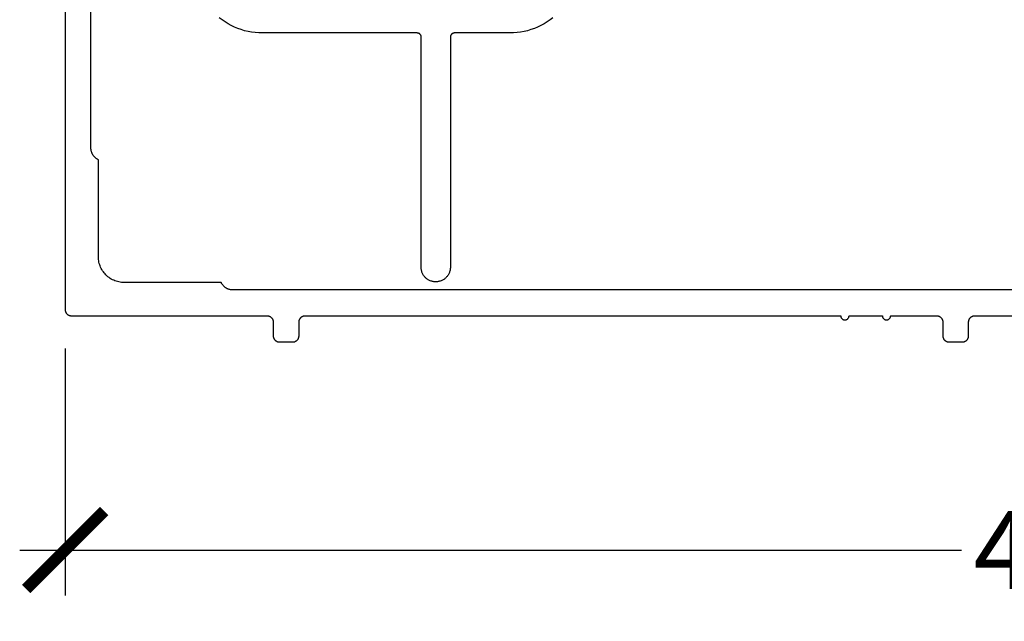
# Model space of a CAD drawing. Units: inches. Extents: x 0 to 152, y 0 to 43.
# Drawn here: x 9 to 12, y 25 to 27 of the extents above; entities that cross this region are included whole.
import ezdxf
from ezdxf import colors
from ezdxf.entities.mleader import LeaderData, LeaderLine
from ezdxf.math import Vec2, Vec3

# ---------------------------------------------------------------- set-up
doc = ezdxf.new("R2010")
doc.units = ezdxf.units.IN
doc.header["$LTSCALE"] = 0.5
doc.header["$MEASUREMENT"] = 0
for name, color, linetype in [('Arcadia-Dim', 4, 'Continuous'), ('Arcadia-Profile', 6, 'Continuous'), ('Arcadia-Text', 3, 'Continuous')]:
    doc.layers.add(name, color=color, linetype=linetype)
doc.styles.get("Standard").update_dxf_attribs({"font": 'ARIALN.TTF'})
doc.dimstyles.new('Arcadia-2', dxfattribs={"dimscale": 2, "dimtxt": 0.0938, "dimasz": 0.0938, "dimexe": 0.0546, "dimexo": 0.0469, "dimgap": 0.0469, "dimtad": 0, "dimtih": 1, "dimdec": 4, "dimrnd": 0.0625, "dimzin": 3, "dimdsep": 46, "dimlunit": 4, "dimtxsty": 'Standard', "dimblk": 'ARCHTICK', "dimcen": 0.0469, "dimdle": 0.0546, "dimclrd": 256, "dimclre": 256, "dimclrt": 256, "dimadec": 0, "dimazin": 0, "dimtfac": 0.75, "dimtix": 1, "dimtmove": 2, "dimatfit": 3, "dimfxl": 1, "dimtolj": 1, "dimtzin": 3, "dimlwd": -3, "dimlwe": -3, "dimarcsym": 0})

# ---------------------------------------------------------------- blocks, each defined once
blk = doc.blocks.new('_ArchTick')
at = {"color": 0, "linetype": 'ByBlock', "lineweight": -3, "const_width": 0.15}
blk.add_lwpolyline([(-0.5, -0.5), (0.5, 0.5)], dxfattribs=at)
blk = doc.blocks.new('*D13')
at = {"layer": 'Arcadia-Dim', "lineweight": -3}
for p, q in [((9.482486300220906, 25.88359969354865), (9.482486300220906, 25.29019969354867)), ((14.3242298002209, 25.8808670935487), (14.3242298002209, 25.29019969354867)), ((9.373286300220906, 25.39939969354867), (11.63678625622363, 25.39939969354867)), ((14.4334298002209, 25.39939969354867), (12.16992984421817, 25.39939969354867))]:
    blk.add_line(p, q, dxfattribs=at)
at = {"layer": 'Defpoints', "color": 0, "lineweight": -3}
for p in [(9.482486300220906, 25.97739969354865), (14.3242298002209, 25.97466709354871), (9.482486300220906, 25.39939969354867)]:
    blk.add_point(p, dxfattribs=at)
at = {"layer": 'Arcadia-Dim', "lineweight": -3, "xscale": 0.1876, "yscale": 0.1876, "zscale": 0.1876, "rotation": 180}
blk.add_blockref('_ArchTick', (9.482486300220906, 25.39939969354867), dxfattribs=at)
at = {"layer": 'Arcadia-Dim', "lineweight": -3, "xscale": 0.1876, "yscale": 0.1876, "zscale": 0.1876}
blk.add_blockref('_ArchTick', (14.3242298002209, 25.39939969354867), dxfattribs=at)
at = {"layer": 'Arcadia-Dim', "lineweight": -3, "insert": (11.9033580502209, 25.39939969354867), "char_height": 0.1876, "attachment_point": 5}
blk.add_mtext('\\A1;4{\\H0.750000x;\\S13/16;}"', dxfattribs=at)

msp = doc.modelspace()

# ---------------------------------------------------------------- linework, layer by layer
at = {"layer": 'Arcadia-Profile'}
for points in [[(9.482486300220906, 27.94739969354868), (9.482486300220906, 25.97739969354865), (9.482506857200894, 25.97661465354867), (9.482568471790906, 25.97583176354869), (9.482670975120904, 25.9750531735487), (9.482814086220905, 25.97428101354871), (9.4829974128209, 25.97351740354867), (9.483220452520904, 25.97276444354867), (9.483482593820902, 25.97202417354874), (9.483783118220906, 25.97129864354867), (9.484121202220898, 25.97058983354867), (9.484495919220898, 25.96989969354871), (9.484906241220905, 25.96923010354868), (9.485351045220902, 25.96858291354869), (9.485829111220902, 25.96795988354876), (9.486339128220896, 25.96736273354867), (9.486879698220896, 25.96679309354869), (9.4874493412209, 25.96625252354869), (9.488046494220903, 25.96574250354871), (9.488669521220906, 25.96526444354874), (9.489316714220898, 25.96481963354876), (9.489986300220899, 25.96440931354874), (9.490676443220899, 25.96403459354866), (9.491385250220892, 25.96369651354866), (9.492110781220894, 25.96339598354865), (9.4928510502209, 25.96313384354875), (9.4936040102209, 25.96291080354871), (9.494367620220906, 25.96272748354869), (9.495139780220901, 25.96258436354873), (9.495918370220897, 25.9624818635487), (9.496701260220895, 25.96242025354872), (9.497486300220906, 25.96239969354866), (9.967486300220905, 25.96239969354866), (9.968271300220898, 25.96237913354872), (9.969054200220903, 25.96231752354873), (9.969832800220892, 25.96221502354871), (9.970605000220893, 25.96207190354875), (9.971368600220906, 25.96188858354873), (9.972121600220895, 25.96166554354869), (9.972861800220905, 25.96140340354867), (9.973587300220906, 25.96110287354867), (9.974296200220898, 25.96076479354866), (9.974986300220898, 25.9603900735487), (9.975655900220893, 25.95997975354868), (9.976303100220896, 25.9595349435487), (9.9769261002209, 25.95905688354873), (9.977523300220902, 25.95854686354875), (9.978092900220894, 25.95800629354875), (9.978633500220901, 25.95743665354866), (9.979143500220893, 25.95683950354868), (9.979621600220902, 25.95621647354875), (9.980066400220897, 25.95556928354876), (9.980476700220898, 25.95489969354872), (9.980851400220892, 25.95420955354865), (9.981189500220898, 25.95350074354866), (9.981490000220894, 25.95277521354871), (9.981752100220895, 25.95203494354866), (9.981975200220894, 25.95128198354866), (9.982158500220898, 25.95051837354873), (9.9823016002209, 25.94974621354874), (9.982404100220897, 25.94896762354875), (9.982465700220892, 25.94818473354866), (9.982486300220906, 25.94739969354868), (9.982486300220906, 25.91439969354866), (9.982506900220905, 25.91361465354868), (9.982568500220898, 25.9128317635487), (9.982671000220895, 25.91205317354872), (9.9828141002209, 25.91128101354872), (9.982997400220903, 25.91051740354868), (9.983220500220902, 25.90976444354868), (9.983482600220903, 25.90902417454874), (9.983783100220897, 25.90829864354868), (9.984121200220905, 25.90758983654865), (9.9844959002209, 25.90689969354873), (9.984906200220898, 25.90623010754865), (9.985351000220893, 25.90558291454869), (9.985829100220904, 25.90495988754873), (9.986339100220896, 25.90436273454867), (9.986879700220904, 25.90379309154872), (9.987449300220895, 25.90325252154872), (9.988046500220896, 25.90274250454871), (9.9886695002209, 25.90226443854869), (9.989316700220904, 25.90181963454876), (9.989986300220899, 25.90140931254865), (9.990676400220899, 25.90103459554865), (9.991385300220905, 25.90069651154869), (9.992110800220892, 25.90039598714867), (9.992851000220902, 25.90013384584876), (9.993604000220905, 25.89991080614874), (9.994367600220905, 25.89972747954874), (9.995139800220905, 25.89958436844876), (9.995918400220894, 25.89948186511873), (9.996701300220899, 25.89942025052875), (9.997486300220892, 25.89939969354868), (10.0294863002209, 25.89939969354868), (10.03027130022089, 25.89942025052875), (10.0310542002209, 25.89948186511873), (10.0318328002209, 25.89958436844876), (10.0326050002209, 25.89972747954874), (10.0333686002209, 25.89991080614874), (10.03412160022089, 25.90013384584876), (10.0348618002209, 25.90039598714867), (10.0355873002209, 25.90069651154869), (10.03629620022089, 25.90103459554865), (10.03698630022089, 25.90140931254865), (10.0376559002209, 25.90181963454876), (10.03830310022089, 25.90226443854869), (10.0389261002209, 25.90274250454871), (10.0395233002209, 25.90325252154872), (10.0400929002209, 25.90379309154872), (10.0406335002209, 25.90436273454867), (10.0411435002209, 25.90495988754873), (10.0416216002209, 25.90558291454869), (10.04206640022089, 25.90623010754865), (10.04247670022089, 25.90689969354873), (10.0428514002209, 25.90758983654865), (10.04318950022089, 25.90829864354868), (10.04349000022089, 25.90902417454874), (10.04375210022089, 25.90976444354868), (10.0439752002209, 25.91051740354868), (10.04415850022089, 25.91128101354872), (10.04430160022089, 25.91205317354872), (10.04440410022089, 25.9128317635487), (10.0444657002209, 25.91361465354868), (10.0444863002209, 25.91439969354866), (10.0444863002209, 25.94739969354868), (10.0445069002209, 25.94818473354866), (10.0445685002209, 25.94896762354875), (10.04467100022089, 25.94974621354874), (10.0448141002209, 25.95051837354873), (10.0449974002209, 25.95128198354866), (10.0452205002209, 25.95203494354866), (10.0454826002209, 25.95277521354871), (10.04578310022089, 25.95350074354866), (10.0461212002209, 25.95420955354865), (10.04649590022089, 25.95489969354872), (10.04690620022089, 25.95556928354876), (10.04735100022089, 25.95621647354875), (10.0478291002209, 25.95683950354868), (10.04833910022089, 25.95743665354866), (10.0488797002209, 25.95800629354875), (10.04944930022089, 25.95854686354875), (10.05004650022089, 25.95905688354873), (10.0506695002209, 25.9595349435487), (10.0513167002209, 25.95997975354868), (10.05198630022089, 25.9603900735487), (10.05267640022089, 25.96076479354866), (10.0533853002209, 25.96110287354867), (10.0541108002209, 25.96140340354867), (10.0548510002209, 25.96166554354869), (10.0556040002209, 25.96188858354873), (10.0563676002209, 25.96207190354875), (10.0571398002209, 25.96221502354871), (10.0579184002209, 25.96231752354873), (10.05870130022089, 25.96237913354872), (10.0594863002209, 25.96239969354866), (11.34621630022089, 25.96239969354866), (11.3462713002209, 25.96135441354869), (11.34643530022089, 25.9603205735487), (11.3467053002209, 25.95930952354871), (11.3470813002209, 25.95833232354875), (11.34755630022089, 25.95739969354867), (11.3481263002209, 25.95652184354873), (11.3487853002209, 25.95570838354871), (11.34952530022089, 25.95496824354865), (11.3503383002209, 25.95430952354872), (11.3512163002209, 25.95373944354873), (11.35214930022089, 25.95326424354875), (11.3531263002209, 25.95288912354869), (11.3541373002209, 25.95261821354876), (11.35517130022089, 25.9524544735487), (11.3562163002209, 25.95239969354867), (11.3572613002209, 25.9524544735487), (11.35829530022089, 25.95261821354876), (11.3593063002209, 25.95288912354869), (11.36028330022089, 25.95326424354875), (11.36121630022089, 25.95373944354873), (11.36209430022089, 25.95430952354872), (11.3629073002209, 25.95496824354865), (11.3636473002209, 25.95570838354871), (11.36430630022089, 25.95652184354873), (11.36487630022089, 25.95739969354867), (11.3653513002209, 25.95833232354875), (11.3657273002209, 25.95930952354871), (11.3659973002209, 25.9603205735487), (11.3661613002209, 25.96135441354869), (11.3662163002209, 25.96239969354866), (11.4462163002209, 25.96239969354866), (11.44627130022089, 25.96135441354869), (11.4464353002209, 25.9603205735487), (11.4467053002209, 25.95930952354871), (11.44708130022089, 25.95833232354875), (11.4475563002209, 25.95739969354867), (11.4481263002209, 25.95652184354873), (11.4487853002209, 25.95570838354871), (11.4495253002209, 25.95496824354865), (11.4503383002209, 25.95430952354872), (11.4512163002209, 25.95373944354873), (11.4521493002209, 25.95326424354875), (11.45312630022089, 25.95288912354869), (11.4541373002209, 25.95261821354876), (11.4551713002209, 25.9524544735487), (11.45621630022089, 25.95239969354867), (11.4572613002209, 25.9524544735487), (11.4582953002209, 25.95261821354876), (11.45930630022089, 25.95288912354869), (11.4602833002209, 25.95326424354875), (11.4612163002209, 25.95373944354873), (11.4620943002209, 25.95430952354872), (11.4629073002209, 25.95496824354865), (11.4636473002209, 25.95570838354871), (11.4643063002209, 25.95652184354873), (11.4648763002209, 25.95739969354867), (11.46535130022089, 25.95833232354875), (11.4657273002209, 25.95930952354871), (11.4659973002209, 25.9603205735487), (11.46616130022089, 25.96135441354869), (11.4662163002209, 25.96239969354866), (11.5764863002209, 25.96239969354866), (11.57727130022089, 25.96237913354872), (11.5780543002209, 25.96231752354873), (11.5788333002209, 25.96221502354871), (11.5796053002209, 25.96207190354875), (11.5803683002209, 25.96188858354873), (11.58112130022089, 25.96166554354869), (11.58186230022089, 25.96140340354867), (11.5825873002209, 25.96110287354867), (11.5832963002209, 25.96076479354866), (11.58398630022089, 25.9603900735487), (11.58465630022091, 25.95997975354868), (11.58530330022089, 25.9595349435487), (11.5859263002209, 25.95905688354873), (11.58652330022089, 25.95854686354875), (11.58709330022089, 25.95800629354875), (11.58763330022089, 25.95743665354866), (11.5881433002209, 25.95683950354868), (11.5886213002209, 25.95621647354875), (11.5890663002209, 25.95556928354876), (11.5894763002209, 25.95489969354872), (11.58985130022089, 25.95420955354865), (11.59018930022089, 25.95350074354866), (11.5904903002209, 25.95277521354871), (11.59075230022089, 25.95203494354866), (11.5909753002209, 25.95128198354866), (11.5911583002209, 25.95051837354873), (11.5913013002209, 25.94974621354874), (11.59140430022089, 25.94896762354875), (11.5914653002209, 25.94818473354866), (11.5914863002209, 25.94739969354868), (11.5914863002209, 25.91439969354866), (11.5915073002209, 25.91361465354868), (11.5915683002209, 25.9128317635487), (11.5916713002209, 25.91205317354872), (11.59181430022089, 25.91128101354872), (11.5919973002209, 25.91051740354868), (11.59222030022089, 25.90976444354868), (11.5924823002209, 25.90902417454874), (11.59278330022089, 25.90829864354868), (11.59312130022089, 25.90758983654865), (11.5934963002209, 25.90689969354873), (11.5939063002209, 25.90623010754865), (11.5943513002209, 25.90558291454869), (11.5948293002209, 25.90495988754873), (11.59533930022089, 25.90436273454867), (11.59587930022089, 25.90379309154872), (11.5964493002209, 25.90325252154872), (11.5970463002209, 25.90274250454871), (11.59766930022089, 25.90226443854869), (11.59831630022089, 25.90181963454876), (11.59898630022089, 25.90140931254865), (11.5996763002209, 25.90103459554865), (11.6003853002209, 25.90069651154869), (11.6011103002209, 25.90039598714867), (11.60185130022089, 25.90013384584876), (11.6026043002209, 25.89991080614874), (11.6033673002209, 25.89972747954874), (11.6041393002209, 25.89958436844876), (11.60491830022089, 25.89948186511873), (11.60570130022089, 25.89942025052875), (11.6064863002209, 25.89939969354868), (11.6384863002209, 25.89939969354868), (11.6392713002209, 25.89942025052875), (11.6400543002209, 25.89948186511873), (11.6408333002209, 25.89958436844876), (11.64160530022089, 25.89972747954874), (11.6423683002209, 25.89991080614874), (11.6431213002209, 25.90013384584876), (11.64386230022089, 25.90039598714867), (11.6445873002209, 25.90069651154869), (11.6452963002209, 25.90103459554865), (11.6459863002209, 25.90140931254865), (11.6466563002209, 25.90181963454876), (11.6473033002209, 25.90226443854869), (11.64792630022089, 25.90274250454871), (11.64852330022089, 25.90325252154872), (11.6490933002209, 25.90379309154872), (11.6496333002209, 25.90436273454867), (11.65014330022089, 25.90495988754873), (11.6506213002209, 25.90558291454869), (11.6510663002209, 25.90623010754865), (11.6514763002209, 25.90689969354873), (11.6518513002209, 25.90758983654865), (11.6521893002209, 25.90829864354868), (11.65249030022089, 25.90902417454874), (11.6527523002209, 25.90976444354868), (11.65297530022089, 25.91051740354868), (11.6531583002209, 25.91128101354872), (11.65330130022089, 25.91205317354872), (11.6534043002209, 25.9128317635487), (11.65346530022089, 25.91361465354868), (11.6534863002209, 25.91439969354866), (11.6534863002209, 25.94739969354868), (11.6535073002209, 25.94818473354866), (11.6535683002209, 25.94896762354875), (11.6536713002209, 25.94974621354874), (11.65381430022089, 25.95051837354873), (11.6539973002209, 25.95128198354866), (11.65422030022089, 25.95203494354866), (11.6544823002209, 25.95277521354871), (11.6547833002209, 25.95350074354866), (11.6551213002209, 25.95420955354865), (11.65549630022089, 25.95489969354872), (11.6559063002209, 25.95556928354876), (11.65635130022089, 25.95621647354875), (11.6568293002209, 25.95683950354868), (11.6573393002209, 25.95743665354866), (11.6578793002209, 25.95800629354875), (11.6584493002209, 25.95854686354875), (11.6590463002209, 25.95905688354873), (11.6596693002209, 25.9595349435487), (11.6603163002209, 25.95997975354868), (11.6609863002209, 25.9603900735487), (11.6616763002209, 25.96076479354866), (11.6623853002209, 25.96110287354867), (11.6631103002209, 25.96140340354867), (11.6638513002209, 25.96166554354869), (11.66460430022089, 25.96188858354873), (11.6653673002209, 25.96207190354875), (11.6661393002209, 25.96221502354871), (11.66691830022089, 25.96231752354873), (11.6677013002209, 25.96237913354872), (11.6684863002209, 25.96239969354866), (12.1384863002209, 25.96239969354866)], [(13.9213443002209, 26.02439969354867), (9.885628800220893, 26.02439969354867), (9.884453100220902, 26.02442199354874), (9.883279100220896, 26.02448889354872), (9.882108400220893, 26.02460019354868), (9.8809428002209, 26.02475589354873), (9.879784000220901, 26.02495569354875), (9.878633600220901, 26.02519929354873), (9.877493200220904, 26.02548629354868), (9.876364600220901, 26.02581639354872), (9.8752492002209, 26.02618899354872), (9.874148900220895, 26.02660369354868), (9.873065000220898, 26.02705979354875), (9.871999200220905, 26.02755669354866), (9.8709530002209, 26.0280935935487), (9.869928000220902, 26.02866989354874), (9.868925500220904, 26.02928459354866), (9.867947100220896, 26.02993689354872), (9.8669941002209, 26.03062579354872), (9.866067900220905, 26.03135029354866), (9.865169900220899, 26.03210949354872), (9.864301300220895, 26.03290219354875), (9.863463400220901, 26.03372729354868), (9.862657400220902, 26.03458349354872), (9.861884400220895, 26.03546969354869), (9.861145600220901, 26.03638459354869), (9.8604421002209, 26.03732679354874), (9.859774800220897, 26.0382950935487), (9.859144600220894, 26.03928789354865), (9.858552600220897, 26.04030399354866), (9.8579996002209, 26.04134169354876), (9.857486300220906, 26.0423996935487), (9.624486300220902, 26.0423996935487), (9.621241500220897, 26.04248469354871), (9.618005500220894, 26.04273929354866), (9.614787400220896, 26.04316299354872), (9.611595800220904, 26.04375449354865), (9.608439500220904, 26.04451229354874), (9.605327200220906, 26.04543419354872), (9.602267500220897, 26.04651769354865), (9.599268600220903, 26.04775989354874), (9.596338900220893, 26.04915729354872), (9.593486300220896, 26.05070609354874), (9.590718700220897, 26.05240209354866), (9.588043600220892, 26.05424059354874), (9.585468400220895, 26.05621669354872), (9.583000200220901, 26.05832469354874), (9.580645680220904, 26.06055909354865), (9.578411320220901, 26.06291359354867), (9.576303250220896, 26.06538179354874), (9.574327250220897, 26.06795699354865), (9.572488720220896, 26.07063209354868), (9.5707927202209, 26.07339969354865), (9.569243900220904, 26.07625229354875), (9.5678464802209, 26.07918199354873), (9.566604310220903, 26.0821808935487), (9.565520800220902, 26.08524059354869), (9.564598900220894, 26.08835289354869), (9.563841150220902, 26.09150919354869), (9.563249620220894, 26.09470079354873), (9.562825940220897, 26.09791889354875), (9.562571270220891, 26.10115489354865), (9.562486300220902, 26.10439969354871), (9.562486300220902, 26.33739969354866), (9.561428310220897, 26.33791299354874), (9.560390550220895, 26.33846599354871), (9.559374520220906, 26.33905799354869), (9.558381660220896, 26.33968819354874), (9.557413420220904, 26.34035549354866), (9.556471180220903, 26.34105899354876), (9.5555563102209, 26.34179779354866), (9.554670110220904, 26.34257079354876), (9.5538138702209, 26.34337679354866), (9.552988810220903, 26.34421469354874), (9.552196120220906, 26.34508329354873), (9.551436940220903, 26.34598129354873), (9.5507123702209, 26.34690749354871), (9.550023450220898, 26.3478604935487), (9.549371170220901, 26.3488388935487), (9.548756470220901, 26.34984139354873), (9.548180220220893, 26.35086639354876), (9.547643270220895, 26.35191259354866), (9.547146380220902, 26.35297839354866), (9.5466902702209, 26.35406229354868), (9.5462756002209, 26.35516259354876), (9.545902960220891, 26.35627799354876), (9.545572880220895, 26.35740659354866), (9.5452858502209, 26.35854699354871), (9.545042280220905, 26.35969739354874), (9.544842510220896, 26.36085619354873), (9.544686840220898, 26.36202179354865), (9.544575480220892, 26.36319249354875), (9.5445086002209, 26.36436649354874), (9.544486300220903, 26.36554219354872), (9.544486300220903, 27.64739969354872)], [(10.65441770022089, 26.67862169354868), (10.6476057002209, 26.67339479354865), (10.6405297002209, 26.66853159354872), (10.63320870022089, 26.66404539354875), (10.62566270022089, 26.65994849354871), (10.6179137002209, 26.65625209354875), (10.60998070022089, 26.65296639354875), (10.60188770022089, 26.65010029354875), (10.5936547002209, 26.64766179354871), (10.5853067002209, 26.64565739354868), (10.5768637002209, 26.64409269354866), (10.56835170022089, 26.64297199354866), (10.5597917002209, 26.64229839354874), (10.5512087002209, 26.64207359354867), (10.41820870022089, 26.64207359354867), (10.41768570022089, 26.64205989354872), (10.4171637002209, 26.64201879354874), (10.41664470022089, 26.64195049354868), (10.4161297002209, 26.64185509354871), (10.4156207002209, 26.64173289354875), (10.41511870022089, 26.64158419354868), (10.4146247002209, 26.64140939354871), (10.4141417002209, 26.64120909354875), (10.4136687002209, 26.64098369354866), (10.4132087002209, 26.64073389354866), (10.4127627002209, 26.64046029354876), (10.4123307002209, 26.64016379354865), (10.41191570022089, 26.63984509354867), (10.4115177002209, 26.63950499354866), (10.4111377002209, 26.63914469354876), (10.4107777002209, 26.63876489354874), (10.4104377002209, 26.63836679354876), (10.4101187002209, 26.63795149354866), (10.40982170022089, 26.63751999354867), (10.4095487002209, 26.63707359354868), (10.40929870022089, 26.63661349354874), (10.40907370022089, 26.63614099354874), (10.4088727002209, 26.63565729354872), (10.4086977002209, 26.63516379354866), (10.40854970022089, 26.63466179354867), (10.4084277002209, 26.63415269354874), (10.4083317002209, 26.63363789354872), (10.40826370022089, 26.63311889354867), (10.40822270022089, 26.6325969935487), (10.4082087002209, 26.63207359354868), (10.4082087002209, 26.07907359354868), (10.40816070022089, 26.07724183354873), (10.4080167002209, 26.07541509354866), (10.40777770022089, 26.0735983835487), (10.4074437002209, 26.07179668354871), (10.4070157002209, 26.07001492354874), (10.40649570022089, 26.06825800354869), (10.4058837002209, 26.06653071354873), (10.4051827002209, 26.06483781354865), (10.4043937002209, 26.06318392354871), (10.4035197002209, 26.06157359354876), (10.40256170022089, 26.06001122354866), (10.40152470022089, 26.05850111354874), (10.4004087002209, 26.05704738354865), (10.39921870022089, 26.0556540235487), (10.39795770022089, 26.05432485354874), (10.39662870022089, 26.05306352454869), (10.3952347002209, 26.05187348454871), (10.39378070022089, 26.05075799854871), (10.3922707002209, 26.04972012354875), (10.3907087002209, 26.04876270454866), (10.3890987002209, 26.04788836554866), (10.3874447002209, 26.04709950254875), (10.3857517002209, 26.04639827854868), (10.3840247002209, 26.04578661554871), (10.3822677002209, 26.04526618954873), (10.38048570022089, 26.04483842754865), (10.37868370022089, 26.04450450164865), (10.37686670022089, 26.04426532724875), (10.3750407002209, 26.04412155982874), (10.37320870022089, 26.04407359354872), (10.3722087002209, 26.04407359354872), (10.3704297002209, 26.0441201893687), (10.36865470022089, 26.04425984914866), (10.3668897002209, 26.0444921899487), (10.3651397002209, 26.04481657514867), (10.36340870022089, 26.04523211554869), (10.36170170022089, 26.0457376715487), (10.3600237002209, 26.04633185854874), (10.3583797002209, 26.04701304754866), (10.35677270022089, 26.04777937154876), (10.35520870022089, 26.04862872954874), (10.3536907002209, 26.04955879454866), (10.35222370022089, 26.05056701554867), (10.35081170022089, 26.05165063054875), (10.3494587002209, 26.05280666954872), (10.34816670022089, 26.05403196254866), (10.3469417002209, 26.05532315354873), (10.34578570022089, 26.05667670354871), (10.3447017002209, 26.0580888935487), (10.3436937002209, 26.05955586354872), (10.34276370022089, 26.06107359354866), (10.3419147002209, 26.06263791354872), (10.34114770022089, 26.06424454354868), (10.34046670022089, 26.06588908354871), (10.3398727002209, 26.06756701354874), (10.3393677002209, 26.06927374354865), (10.33895170022089, 26.07100459354871), (10.3386277002209, 26.07275482354868), (10.33839470022089, 26.07451962354872), (10.3382557002209, 26.07629417354866), (10.33820870022089, 26.07807359354871), (10.33820870022089, 26.63207359354868), (10.3381947002209, 26.6325969935487), (10.33815370022089, 26.63311889354867), (10.33808570022089, 26.63363789354872), (10.33798970022089, 26.63415269354874), (10.3378677002209, 26.63466179354867), (10.33771970022089, 26.63516379354866), (10.33754470022089, 26.63565729354872), (10.33734370022089, 26.63614099354874), (10.3371187002209, 26.63661349354874), (10.3368687002209, 26.63707359354868), (10.3365957002209, 26.63751999354867), (10.3362987002209, 26.63795149354866), (10.33597970022089, 26.63836679354876), (10.3356397002209, 26.63876489354874), (10.3352797002209, 26.63914469354876), (10.33489970022089, 26.63950499354866), (10.3345017002209, 26.63984509354867), (10.3340867002209, 26.64016379354865), (10.3336547002209, 26.64046029354876), (10.3332087002209, 26.64073389354866), (10.33274870022089, 26.64098369354866), (10.3322757002209, 26.64120909354875), (10.33179270022089, 26.64140939354871), (10.3312987002209, 26.64158419354868), (10.33079670022089, 26.64173289354875), (10.3302877002209, 26.64185509354871), (10.32977270022089, 26.64195049354868), (10.32925370022089, 26.64201879354874), (10.32873170022089, 26.64205989354872), (10.3282087002209, 26.64207359354867), (9.956208700220905, 26.64207359354867), (9.947625700220904, 26.64229839354874), (9.939065700220901, 26.64297199354866), (9.930553700220905, 26.64409269354866), (9.922110700220891, 26.64565739354868), (9.913762700220893, 26.64766179354871), (9.905529700220903, 26.65010029354875), (9.8974367002209, 26.65296639354875), (9.889503700220892, 26.65625209354875), (9.881754700220903, 26.65994849354871), (9.874208700220898, 26.66404539354875), (9.866887700220893, 26.66853159354872), (9.859811700220895, 26.67339479354865), (9.852999700220899, 26.67862169354868)]]:
    msp.add_lwpolyline(points, dxfattribs=at)

# ---------------------------------------------------------------- dimensions: what is measured, and where the dimension line sits
at = {"layer": 'Arcadia-Dim', "lineweight": -3}
dim = msp.add_linear_dim(base=(9.482486300220906, 25.39939969354867), p1=(14.3242298002209, 25.97466709354871), p2=(9.482486300220906, 25.97739969354865), dimstyle='Arcadia-2', dxfattribs=at)
dim.commit()
dim.dimension.update_dxf_attribs({"geometry": '*D13', "text_midpoint": (11.9033580502209, 25.39939969354867)})

# ---------------------------------------------------------------- leaders
at = {"layer": 'Arcadia-Text', "lineweight": -3}
ml = msp.add_multileader_mtext('Standard', dxfattribs=at)
ml.set_content('\\A1;Setting Block [ {\\H0.7x;\\S1/2;}" x {\\H0.7x;\\S7/8;}" x 4" ]\\PSB_0.5000X0.8750X4', color=256)
ml.set_leader_properties()
ml.build(insert=Vec2(0, 0))
ml.multileader.update_dxf_attribs({"dogleg_length": 0.36, "arrow_head_size": 0.24})
ctx = ml.context
ctx.base_point, ctx.char_height, ctx.arrow_head_size, ctx.landing_gap_size, ctx.plane_origin = Vec3(11.30215381542256, 28.92439918877557), 0.18, 0.24, 0.18, Vec3(10.46022213497505, 27.29438183732777)
notes = []
notes.append((ctx, [(0, (1, 1, 0), (11.02033995133879, 28.92439918877557), (1, 0), 0.2818138640837742, [(0, [(10.229004686358, 27.58689969354867)], 0, [])])]))
ctx.mtext.insert, ctx.mtext.flow_direction = Vec3(11.48215381542257, 29.03011542342773), 5
for ctx, leaders in notes:
    for number, flags, end, landing, length, lines in leaders:
        leader = LeaderData()
        leader.index, (leader.has_last_leader_line, leader.has_dogleg_vector, leader.attachment_direction) = number, flags
        leader.last_leader_point, leader.dogleg_vector, leader.dogleg_length = Vec3(end), Vec3(landing), length
        for number, points, colour, breaks in lines:
            line = LeaderLine()
            line.index, line.vertices, line.color, line.breaks = number, Vec3.list(points), colors.encode_raw_color(colour), breaks
            leader.lines.append(line)
        ctx.leaders.append(leader)

doc.saveas('drawing.dxf')
